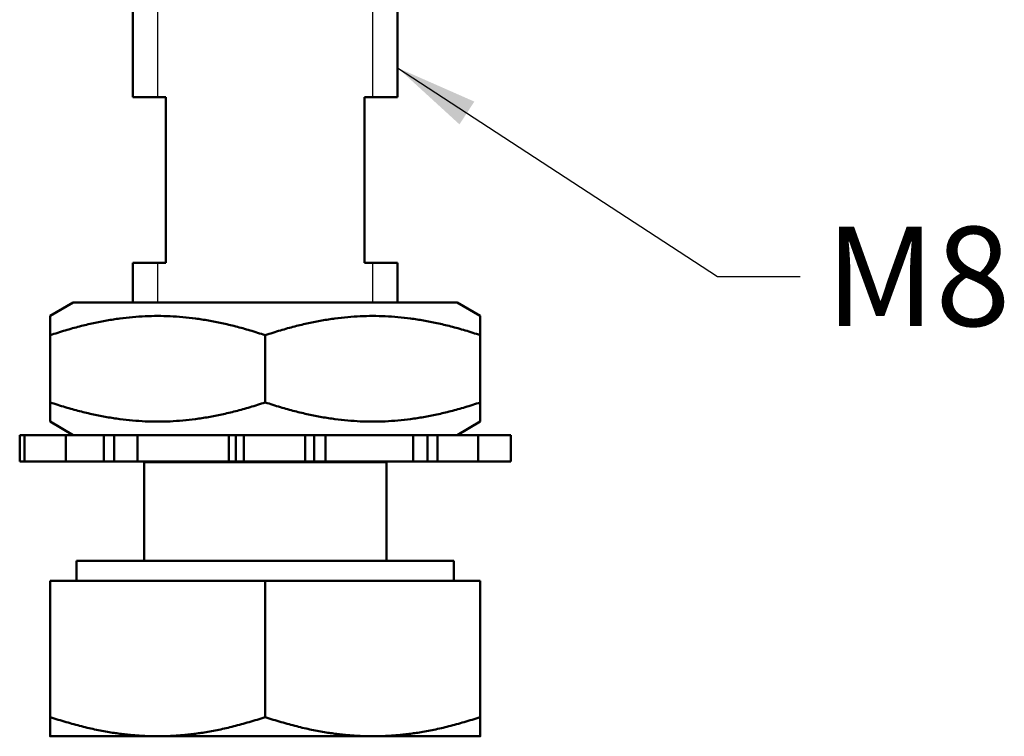
# Model space of a CAD drawing. Units: millimetres. Extents: x 0 to 420, y 0 to 297.
# Drawn here: x 53 to 83, y 220 to 241 of the extents above; entities that cross this region are included whole.
import ezdxf

# ---------------------------------------------------------------- set-up
doc = ezdxf.new("R2010")
doc.units = ezdxf.units.MM
for name, color, linetype, lineweight in [('Arêtes tangentes visibles(ISO)', 7, 'Continuous', 50), ('Arêtes visibles(ISO)', 7, 'Continuous', 50), ('Filetages(ISO)', 7, 'Continuous', 25), ('Symboles(ISO)', 7, 'Continuous', 25)]:
    doc.layers.add(name, color=color, linetype=linetype, lineweight=lineweight)
doc.styles.add('MANTION', font='arial.ttf')
doc.dimstyles.new('Plan commercial$7', dxfattribs={"dimtxt": 3, "dimasz": 2.5, "dimexe": 3, "dimexo": 1, "dimgap": 0.762, "dimtad": 1, "dimtoh": 1, "dimrnd": 1e-08, "dimtxsty": 'MANTION', "dimcen": 0.09, "dimdle": 10, "dimclrd": 7, "dimclre": 7, "dimclrt": 256, "dimazin": 2, "dimtfac": 0.5, "dimtmove": 0, "dimatfit": 3, "dimfxl": 1, "dimtolj": 1, "dimlwd": 25, "dimlwe": 25, "dimarcsym": 0})

msp = doc.modelspace()

# ---------------------------------------------------------------- linework, layer by layer
at = {"layer": 'Arêtes tangentes visibles(ISO)'}
for p, q in [((55.8479, 228.6086), (55.8479, 227.8086)), ((56.1575, 227.8086), (56.1575, 228.6086)), ((59.8329, 228.6086), (59.8329, 227.8086)), ((60.0802, 227.8086), (60.0802, 228.6086)), ((61.934, 228.6086), (61.934, 227.8086)), ((62.1988, 227.8086), (62.1988, 228.6086)), ((65.627, 228.6086), (65.627, 227.8086)), ((65.9312, 227.8086), (65.9312, 228.6086))]:
    msp.add_line(p, q, dxfattribs=at)
at = {"layer": 'Arêtes visibles(ISO)'}
for p, q in [((56.7246, 238.8086), (56.7246, 243.0586)), ((64.7246, 238.8086), (64.7246, 243.0586)), ((57.7246, 238.8086), (56.7246, 238.8086)), ((57.7246, 238.8086), (57.7246, 233.8086)), ((64.7246, 238.8086), (63.7246, 238.8086)), ((63.7246, 233.8086), (63.7246, 238.8086)), ((56.7246, 233.8086), (57.7246, 233.8086)), ((56.7246, 232.6086), (56.7246, 233.8086)), ((63.7246, 233.8086), (64.7246, 233.8086)), ((64.7246, 232.6086), (64.7246, 233.8086)), ((54.9246, 232.6086), (54.2246, 232.2044)), ((66.5246, 232.6086), (54.9246, 232.6086)), ((66.5246, 232.6086), (67.2246, 232.2044)), ((54.2246, 231.6239), (54.2246, 232.2044)), ((67.2246, 232.2044), (67.2246, 231.6239)), ((54.2246, 229.5933), (54.2246, 231.6239)), ((60.7246, 229.5933), (60.7246, 231.6239)), ((67.2246, 229.5933), (67.2246, 231.6239)), ((54.2246, 229.0127), (54.2246, 229.5933)), ((67.2246, 229.5933), (67.2246, 229.0127)), ((54.9246, 228.6086), (54.2246, 229.0127)), ((66.5246, 228.6086), (67.2246, 229.0127)), ((53.3059, 228.6086), (53.4491, 228.6086)), ((53.3059, 227.8086), (53.3059, 228.6086)), ((53.4491, 228.6086), (53.4491, 227.8086)), ((53.4491, 228.6086), (54.6998, 228.6086)), ((54.6998, 228.6086), (55.8479, 228.6086)), ((54.6998, 227.8086), (54.6998, 228.6086)), ((56.1575, 228.6086), (55.8479, 228.6086)), ((56.8678, 228.6086), (56.1575, 228.6086)), ((56.8678, 228.6086), (56.8678, 227.8086)), ((56.8678, 228.6086), (59.623, 228.6086)), ((59.623, 228.6086), (59.8329, 228.6086)), ((59.623, 227.8086), (59.623, 228.6086)), ((60.0802, 228.6086), (59.8329, 228.6086)), ((61.934, 228.6086), (60.0802, 228.6086)), ((62.1988, 228.6086), (61.934, 228.6086)), ((62.1988, 228.6086), (62.5458, 228.6086)), ((62.5458, 228.6086), (62.5458, 227.8086)), ((62.5458, 228.6086), (65.1914, 228.6086)), ((65.1914, 227.8086), (65.1914, 228.6086)), ((65.627, 228.6086), (65.1914, 228.6086)), ((65.9312, 228.6086), (65.627, 228.6086)), ((65.9312, 228.6086), (67.1569, 228.6086)), ((67.1569, 228.6086), (67.1569, 227.8086)), ((67.1569, 228.6086), (68.1432, 228.6086)), ((68.1432, 227.8086), (68.1432, 228.6086)), ((53.4491, 227.8086), (53.3059, 227.8086)), ((53.4491, 227.8086), (54.6998, 227.8086)), ((55.8479, 227.8086), (54.6998, 227.8086)), ((55.8479, 227.8086), (56.1575, 227.8086)), ((56.1575, 227.8086), (56.8678, 227.8086)), ((56.8678, 227.8086), (59.623, 227.8086)), ((57.0629, 227.7917), (57.0554, 227.8086)), ((64.3863, 227.7917), (57.0629, 227.7917)), ((57.0629, 224.8086), (57.0629, 227.7917)), ((59.8329, 227.8086), (59.623, 227.8086)), ((59.8329, 227.8086), (60.0802, 227.8086)), ((60.0802, 227.8086), (61.934, 227.8086)), ((61.934, 227.8086), (62.1988, 227.8086)), ((62.5458, 227.8086), (62.1988, 227.8086)), ((62.5458, 227.8086), (65.1914, 227.8086)), ((64.3863, 227.7917), (64.3937, 227.8086)), ((64.3863, 224.8086), (64.3863, 227.7917)), ((65.1914, 227.8086), (65.627, 227.8086)), ((65.627, 227.8086), (65.9312, 227.8086)), ((67.1569, 227.8086), (65.9312, 227.8086)), ((67.1569, 227.8086), (68.1432, 227.8086)), ((66.4246, 224.8086), (55.0246, 224.8086)), ((55.0246, 224.2085), (55.0246, 224.8086)), ((66.4246, 224.2085), (66.4246, 224.8086)), ((54.2246, 224.2085), (60.7246, 224.2085)), ((54.2246, 224.2085), (54.2246, 220.089)), ((60.7246, 224.2085), (67.2246, 224.2085)), ((60.7246, 224.2085), (60.7246, 220.089)), ((67.2246, 224.2085), (67.2246, 220.089)), ((54.2246, 219.5085), (57.4746, 219.5085)), ((57.4746, 219.5085), (63.9746, 219.5085)), ((63.9746, 219.5085), (67.2246, 219.5085))]:
    msp.add_line(p, q, dxfattribs=at)
for points, weights in [([(60.7246, 231.6239), (57.4746, 232.7072), (54.2246, 231.6239)], [1, 1.15470053838, 1]), ([(67.2246, 231.6239), (63.9746, 232.7072), (60.7246, 231.6239)], [1, 1.15470053838, 1]), ([(54.2246, 229.5933), (57.4746, 228.5099), (60.7246, 229.5933)], [1, 1.15470053838, 1]), ([(60.7246, 229.5933), (63.9746, 228.5099), (67.2246, 229.5933)], [1, 1.15470053838, 1]), ([(54.2246, 220.089), (55.9662, 219.5085), (57.4746, 219.5085)], [1, 1.0379548493, 1]), ([(54.2246, 219.5085), (54.2246, 219.5085), (54.2246, 220.089)], [1, 1.0379548493, 1]), ([(57.4746, 219.5085), (58.9829, 219.5085), (60.7246, 220.089)], [1, 1.0379548493, 1]), ([(60.7246, 220.089), (62.4662, 219.5085), (63.9746, 219.5085)], [1, 1.0379548493, 1]), ([(63.9746, 219.5085), (65.4829, 219.5085), (67.2246, 220.089)], [1, 1.0379548493, 1]), ([(67.2246, 220.089), (67.2246, 219.5085), (67.2246, 219.5085)], [1, 1.0379548493, 1])]:
    msp.add_rational_spline(points, weights, degree=2, dxfattribs=at)
at = {"layer": 'Filetages(ISO)'}
for p, q in [((57.4686, 243.0586), (57.4686, 238.8086)), ((63.9806, 238.8086), (63.9806, 243.0586)), ((57.4686, 233.8086), (57.4686, 232.6086)), ((63.9806, 232.6086), (63.9806, 233.8086))]:
    msp.add_line(p, q, dxfattribs=at)

# ---------------------------------------------------------------- texts
at = {"layer": 'Symboles(ISO)', "color": 154, "true_color": 0x004691, "insert": (77.6506, 234.9002), "char_height": 3, "width": 5.821646, "attachment_point": 1, "style": 'MANTION'}
msp.add_mtext('\\fArial|b0|i0;M8', dxfattribs=at)

# ---------------------------------------------------------------- leaders
at = {"layer": 'Symboles(ISO)', "color": 7, "linetype": 'Continuous', "lineweight": 25, "annotation_type": 0, "has_hookline": 1, "hookline_direction": 0, "text_width": 5.3267}
msp.add_leader([(64.7246, 239.7008), (74.3886, 233.4002), (76.8886, 233.4002)], dimstyle='Plan commercial$7', override={"dimtad": 0}, dxfattribs=at)

doc.saveas('drawing.dxf')
